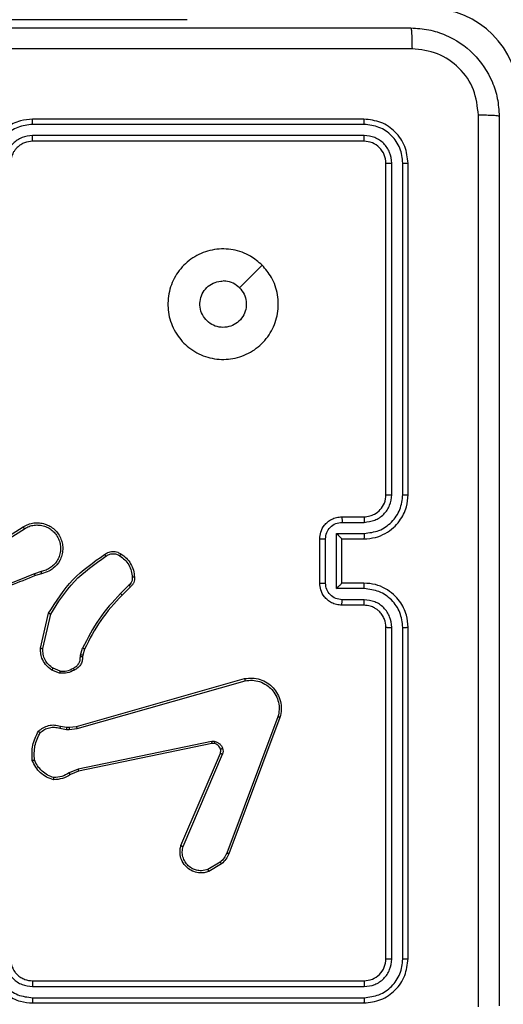
# Model space of a CAD drawing. Units: millimetres. Extents: x 70 to 631, y 275 to 792.
# Drawn here: x 255 to 259, y 455 to 464 of the extents above; entities that cross this region are included whole.
import ezdxf

# ---------------------------------------------------------------- set-up
doc = ezdxf.new("R2010")
doc.units = ezdxf.units.MM
doc.header["$LTSCALE"] = 35

msp = doc.modelspace()

# ---------------------------------------------------------------- linework, layer by layer
at = {"color": 7, "linetype": 'Continuous', "lineweight": 25}
for p, q in [((255.4207, 464.3962), (253.4207, 464.3962)), ((256.4207, 464.3962), (255.4207, 464.3962)), ((256.4207, 464.3962), (256.4207, 464.3962)), ((258.0207, 463.4962), (255.0207, 463.4962)), ((258.023, 463.4488), (255.0211, 463.4488)), ((258.0207, 463.2962), (255.0207, 463.2962)), ((258.023, 463.3487), (255.0211, 463.3487)), ((258.2207, 460.0962), (258.2207, 463.0962)), ((258.2732, 460.0966), (258.2732, 463.0986)), ((258.3732, 460.0966), (258.3733, 463.0986)), ((258.4207, 460.0962), (258.4207, 463.0962)), ((257.8207, 459.8962), (258.0207, 459.8962)), ((254.63, 459.6131), (254.9358, 459.8054)), ((257.8228, 459.8464), (258.023, 459.8464)), ((254.6413, 459.5965), (254.9467, 459.7886)), ((257.7728, 459.7464), (258.023, 459.7464)), ((257.7728, 459.246), (257.7728, 459.7464)), ((257.6207, 459.2962), (257.6207, 459.6962)), ((257.6727, 459.2961), (257.6727, 459.6963)), ((257.8207, 459.6962), (257.8207, 459.6963)), ((257.8207, 459.6962), (258.0207, 459.6962)), ((257.8207, 459.2962), (257.8207, 459.6962)), ((255.0977, 459.4013), (255.0368, 459.3816)), ((255.1009, 459.3816), (255.0453, 459.3638)), ((255.8934, 459.2784), (255.8167, 459.2017)), ((255.9062, 459.2633), (255.8305, 459.1876)), ((258.0207, 459.2962), (257.8207, 459.2962)), ((257.8207, 459.2962), (257.8207, 459.2962)), ((258.023, 459.246), (257.7728, 459.246)), ((258.0207, 459.0962), (257.8207, 459.0962)), ((258.023, 459.146), (257.8228, 459.146)), ((255.0935, 458.7066), (255.1659, 459.0239)), ((255.1135, 458.7048), (255.1842, 459.0154)), ((258.2207, 455.8962), (258.2207, 458.8962)), ((258.2732, 455.8938), (258.2732, 458.8958)), ((258.3733, 455.8938), (258.3732, 458.8958)), ((258.4207, 455.8962), (258.4207, 458.8962)), ((255.4531, 458.6289), (255.4554, 458.6452)), ((255.4554, 458.6452), (255.4733, 458.7075)), ((255.475, 458.6426), (255.4729, 458.6282)), ((255.4913, 458.6995), (255.475, 458.6426)), ((255.2651, 458.4813), (255.1954, 458.5089)), ((255.269, 458.5007), (255.2059, 458.5259)), ((255.4178, 457.9992), (256.9391, 458.4321)), ((255.4235, 457.9796), (256.9445, 458.4123)), ((257.2425, 458.0863), (256.7798, 456.8533)), ((257.2607, 458.0803), (256.7979, 456.8469)), ((255.2671, 457.9829), (255.3278, 457.972)), ((255.273, 458.0023), (255.3284, 457.9923)), ((255.3278, 457.972), (255.3502, 457.971)), ((255.3284, 457.9923), (255.3509, 457.9914)), ((255.3502, 457.971), (255.4235, 457.9796)), ((255.3509, 457.9914), (255.4178, 457.9992)), ((256.6404, 457.864), (255.4335, 457.6131)), ((256.6439, 457.8448), (255.4373, 457.5939)), ((256.3642, 456.9198), (256.7208, 457.7566)), ((256.3835, 456.9122), (256.7398, 457.7483)), ((255.4335, 457.6131), (255.3516, 457.5785)), ((255.4373, 457.5939), (255.3625, 457.5624)), ((256.7201, 456.7712), (256.6086, 456.7044)), ((256.732, 456.7562), (256.6157, 456.6866)), ((255.0207, 455.6962), (258.0207, 455.6962)), ((255.0211, 455.6437), (258.023, 455.6437)), ((255.0211, 455.5436), (258.023, 455.5436)), ((255.0207, 455.4962), (258.0207, 455.4962))]:
    msp.add_line(p, q, dxfattribs=at)
at = {"color": 8, "linetype": 'Continuous', "lineweight": 25}
msp.add_line((255.4207, 464.3962), (255.4207, 464.3962), dxfattribs=at)
at = {"color": 7, "linetype": 'Continuous', "lineweight": 25, "flags": 128}
msp.add_lwpolyline([(257.0991, 462.1746), (256.9966, 462.0721), (256.8942, 461.9697)], dxfattribs=at)
at = {"color": 7, "linetype": 'Continuous', "lineweight": 25}
msp.add_arc((258.6207, 463.6962), 0.8, 360, 90, dxfattribs=at)
for points, knots in [([(250.3957, 464.3212), (251.2896, 464.3212), (253.0778, 464.3212), (255.7635, 464.3212), (257.5517, 464.3212), (258.4457, 464.3212)], [0, 0, 0, 0, 0.333296, 0.666701, 1, 1, 1, 1]), ([(258.4457, 464.3212), (258.447, 464.3184), (258.4497, 464.3128), (258.4532, 464.2701), (258.4557, 464.2082), (258.4562, 464.1584), (258.4564, 464.1335)], [0, 0, 0, 0, 0.250402, 0.500126, 0.750061, 1, 1, 1, 1]), ([(258.4457, 464.3212), (258.5001, 464.318), (258.6077, 464.3116), (258.8079, 464.2467), (259.0256, 464.1013), (259.1711, 463.8836), (259.236, 463.6834), (259.2424, 463.5758), (259.2457, 463.5212)], [0, 0, 0, 0, 0.130357, 0.257319, 0.49999, 0.742411, 0.869443, 1, 1, 1, 1]), ([(258.4564, 464.1335), (257.5599, 464.1335), (255.7671, 464.1334), (253.0743, 464.1334), (251.2814, 464.1335), (250.3849, 464.1335)], [0, 0, 0, 0, 0.333336, 0.666664, 1, 1, 1, 1]), ([(259.058, 463.5319), (259.0488, 463.6107), (259.0303, 463.7681), (258.8918, 463.9674), (258.6926, 464.1063), (258.5351, 464.1245), (258.4564, 464.1335)], [0, 0, 0, 0, 0.25003, 0.499938, 0.75004, 1, 1, 1, 1]), ([(255.0207, 463.4962), (254.9836, 463.4932), (254.8994, 463.4863), (254.7971, 463.434), (254.7192, 463.3639), (254.6669, 463.2901), (254.6285, 463.199), (254.6233, 463.1313), (254.6207, 463.0962)], [0, 0, 0, 0, 0.176951, 0.402125, 0.53339, 0.676799, 0.83234, 1, 1, 1, 1]), ([(255.0211, 463.4488), (255.0211, 463.455), (255.021, 463.4676), (255.0209, 463.4833), (255.0208, 463.494), (255.0207, 463.4955), (255.0207, 463.4962)], [0, 0, 0, 0, 0.2501502, 0.5, 0.7498498, 1, 1, 1, 1]), ([(258.023, 463.4488), (258.023, 463.4558), (258.0229, 463.4699), (258.0222, 463.4854), (258.0215, 463.4945), (258.0209, 463.4956), (258.0207, 463.4962)], [0, 0, 0, 0, 0.279838, 0.559146, 0.779529, 1, 1, 1, 1]), ([(258.4207, 463.0962), (258.4147, 463.1486), (258.4027, 463.2534), (258.3102, 463.3856), (258.1779, 463.4782), (258.0731, 463.4902), (258.0207, 463.4962)], [0, 0, 0, 0, 0.2499577, 0.4998711, 0.7498489, 1, 1, 1, 1]), ([(259.058, 455.4605), (259.058, 456.3569), (259.0579, 458.1498), (259.0579, 460.8426), (259.058, 462.6355), (259.058, 463.5319)], [0, 0, 0, 0, 0.333336, 0.666664, 1, 1, 1, 1]), ([(259.2457, 463.5212), (259.2427, 463.5226), (259.2369, 463.5253), (259.1946, 463.5287), (259.1328, 463.5312), (259.083, 463.5317), (259.058, 463.5319)], [0, 0, 0, 0, 0.249939, 0.499873, 0.749597, 1, 1, 1, 1]), ([(259.2457, 463.5212), (259.2457, 462.6272), (259.2457, 460.839), (259.2457, 458.1534), (259.2457, 456.3652), (259.2457, 455.4712)], [0, 0, 0, 0, 0.333296, 0.666701, 1, 1, 1, 1]), ([(255.0211, 463.4488), (254.9753, 463.4432), (254.8837, 463.432), (254.7676, 463.3519), (254.6868, 463.2361), (254.6762, 463.1444), (254.6708, 463.0985)], [0, 0, 0, 0, 0.249905, 0.499851, 0.749543, 1, 1, 1, 1]), ([(258.3733, 463.0986), (258.3681, 463.1444), (258.3603, 463.2134), (258.3159, 463.2947), (258.2577, 463.365), (258.1601, 463.4322), (258.0687, 463.4433), (258.023, 463.4488)], [0, 0, 0, 0, 0.25015, 0.376167, 0.500772, 0.750378, 1, 1, 1, 1]), ([(255.0211, 463.3487), (254.9884, 463.3447), (254.9229, 463.3367), (254.84, 463.2795), (254.7823, 463.1968), (254.7747, 463.1313), (254.7709, 463.0985)], [0, 0, 0, 0, 0.2499004, 0.4998489, 0.7495459, 1, 1, 1, 1]), ([(255.0207, 463.2962), (254.9961, 463.2937), (254.9582, 463.2897), (254.912, 463.2656), (254.8824, 463.2423), (254.8604, 463.2171), (254.8423, 463.1887), (254.8251, 463.1492), (254.8223, 463.1156), (254.8207, 463.0962)], [0, 0, 0, 0, 0.233626, 0.360019, 0.492477, 0.592731, 0.679024, 0.814849, 1, 1, 1, 1]), ([(255.0207, 463.2962), (255.0207, 463.2964), (255.0207, 463.2968), (255.0208, 463.3), (255.0209, 463.3049), (255.021, 463.3115), (255.021, 463.3196), (255.021, 463.3287), (255.0211, 463.3385), (255.0211, 463.3453), (255.0211, 463.3487)], [0, 0, 0, 0, 0.125044, 0.250195, 0.375257, 0.5, 0.624743, 0.749805, 0.874956, 1, 1, 1, 1]), ([(258.0207, 463.2962), (258.021, 463.2972), (258.0217, 463.2993), (258.0225, 463.3134), (258.023, 463.3308), (258.023, 463.3428), (258.023, 463.3487)], [0, 0, 0, 0, 0.279843, 0.559005, 0.779447, 1, 1, 1, 1]), ([(258.2207, 463.0962), (258.2177, 463.1224), (258.2117, 463.1748), (258.1654, 463.2409), (258.0993, 463.2872), (258.0469, 463.2932), (258.0207, 463.2962)], [0, 0, 0, 0, 0.250014, 0.49987, 0.749792, 1, 1, 1, 1]), ([(258.2732, 463.0986), (258.2695, 463.1313), (258.2639, 463.1806), (258.2322, 463.2386), (258.1906, 463.2889), (258.1209, 463.3369), (258.0557, 463.3448), (258.023, 463.3487)], [0, 0, 0, 0, 0.250153, 0.37617, 0.500781, 0.750383, 1, 1, 1, 1]), ([(258.2207, 463.0962), (258.2217, 463.0966), (258.2238, 463.0973), (258.2379, 463.0981), (258.2553, 463.0985), (258.2672, 463.0986), (258.2732, 463.0986)], [0, 0, 0, 0, 0.279843, 0.559005, 0.779447, 1, 1, 1, 1]), ([(258.3733, 463.0986), (258.3803, 463.0985), (258.3943, 463.0984), (258.4099, 463.0978), (258.419, 463.097), (258.4201, 463.0965), (258.4207, 463.0962)], [0, 0, 0, 0, 0.279838, 0.559146, 0.779529, 1, 1, 1, 1]), ([(257.0991, 462.1746), (257.1292, 462.1389), (257.1955, 462.0605), (257.2475, 461.9066), (257.2478, 461.7362), (257.192, 461.5743), (257.0846, 461.4414), (256.9402, 461.3495), (256.7731, 461.313), (256.6024, 461.3317), (256.4494, 461.4072), (256.3283, 461.5291), (256.2551, 461.6828), (256.2377, 461.8538), (256.2762, 462.0199), (256.3691, 462.1643), (256.5035, 462.2695), (256.6657, 462.3246), (256.8365, 462.3219), (256.9883, 462.2691), (257.0651, 462.2036), (257.0991, 462.1746)], [0, 0, 0, 0, 0.044523, 0.097905, 0.151702, 0.205541, 0.258935, 0.312782, 0.366705, 0.419996, 0.474538, 0.52707, 0.582037, 0.634413, 0.689049, 0.74252, 0.79617, 0.849852, 0.903702, 0.957429, 1, 1, 1, 1]), ([(256.8942, 461.9697), (256.9092, 461.9514), (256.9393, 461.9147), (256.9582, 461.8447), (256.9543, 461.7733), (256.9266, 461.7069), (256.8786, 461.6535), (256.8155, 461.6189), (256.7446, 461.6072), (256.6737, 461.6196), (256.6111, 461.6548), (256.5636, 461.7087), (256.5367, 461.7752), (256.5332, 461.847), (256.5537, 461.9158), (256.5958, 461.9741), (256.6549, 462.0149), (256.7081, 462.03), (256.7386, 462.031), (256.7456, 462.0312)], [0, 0, 0, 0, 0.0612975, 0.1225923, 0.1839021, 0.2452707, 0.3066594, 0.368103, 0.4295159, 0.4909204, 0.5522247, 0.6135332, 0.6747801, 0.7361, 0.7974242, 0.8588397, 0.920276, 0.9817075, 1, 1, 1, 1]), ([(256.8942, 461.9697), (256.8759, 461.9847), (256.8392, 462.0147), (256.7846, 462.0298), (256.7534, 462.0309), (256.7456, 462.0312)], [0, 0, 0, 0, 0.4289138, 0.8578265, 1, 1, 1, 1]), ([(258.0207, 459.6962), (258.0557, 459.6989), (258.1232, 459.704), (258.2142, 459.7422), (258.288, 459.7944), (258.3582, 459.8722), (258.4107, 459.9746), (258.4176, 460.059), (258.4207, 460.0962)], [0, 0, 0, 0, 0.167276, 0.322543, 0.465788, 0.596998, 0.822391, 1, 1, 1, 1]), ([(258.0207, 459.8962), (258.0391, 459.8977), (258.0729, 459.9004), (258.1247, 459.9225), (258.1727, 459.9606), (258.2124, 460.0216), (258.2178, 460.0707), (258.2207, 460.0962)], [0, 0, 0, 0, 0.176048, 0.323731, 0.533031, 0.756671, 1, 1, 1, 1]), ([(258.023, 459.8464), (258.0557, 459.8504), (258.121, 459.8584), (258.2039, 459.9155), (258.2617, 459.9982), (258.2693, 460.0638), (258.2732, 460.0966)], [0, 0, 0, 0, 0.249939, 0.499878, 0.749568, 1, 1, 1, 1]), ([(258.023, 459.7464), (258.0689, 459.7517), (258.1605, 459.7623), (258.2764, 459.8431), (258.3565, 459.9592), (258.3676, 460.0508), (258.3732, 460.0966)], [0, 0, 0, 0, 0.250454, 0.500145, 0.750094, 1, 1, 1, 1]), ([(258.2207, 460.0962), (258.2209, 460.0962), (258.2213, 460.0963), (258.2245, 460.0964), (258.2294, 460.0964), (258.236, 460.0965), (258.244, 460.0965), (258.2532, 460.0966), (258.263, 460.0966), (258.2698, 460.0966), (258.2732, 460.0966)], [0, 0, 0, 0, 0.125044, 0.250192, 0.375253, 0.5, 0.624747, 0.749808, 0.874956, 1, 1, 1, 1]), ([(258.3732, 460.0966), (258.3795, 460.0966), (258.3921, 460.0966), (258.4077, 460.0965), (258.4185, 460.0964), (258.4199, 460.0963), (258.4207, 460.0962)], [0, 0, 0, 0, 0.250147, 0.5, 0.749853, 1, 1, 1, 1]), ([(257.6207, 459.6962), (257.6225, 459.7164), (257.6264, 459.7608), (257.6552, 459.8132), (257.6915, 459.8509), (257.7281, 459.8753), (257.772, 459.8927), (257.8041, 459.895), (257.8207, 459.8962)], [0, 0, 0, 0, 0.193155, 0.423718, 0.553641, 0.693, 0.841789, 1, 1, 1, 1]), ([(257.8207, 459.8962), (257.821, 459.8952), (257.8216, 459.8933), (257.8223, 459.8801), (257.8228, 459.8636), (257.8228, 459.8522), (257.8228, 459.8464)], [0, 0, 0, 0, 0.279845, 0.559079, 0.779488, 1, 1, 1, 1]), ([(258.0207, 459.8962), (258.021, 459.8954), (258.0216, 459.8939), (258.0223, 459.8825), (258.0229, 459.866), (258.0229, 459.8529), (258.023, 459.8464)], [0, 0, 0, 0, 0.250169, 0.5, 0.749831, 1, 1, 1, 1]), ([(254.9358, 459.8054), (254.9508, 459.8137), (254.9808, 459.8304), (255.0314, 459.8422), (255.083, 459.8433), (255.133, 459.833), (255.1793, 459.8123), (255.2204, 459.782), (255.2547, 459.7424), (255.2786, 459.6972), (255.292, 459.6489), (255.2951, 459.5997), (255.2873, 459.5489), (255.2633, 459.4879), (255.2214, 459.4375), (255.1627, 459.398), (255.1242, 459.3878), (255.1009, 459.3816)], [0, 0, 0, 0, 0.062543, 0.125087, 0.187631, 0.250174, 0.310208, 0.371909, 0.435277, 0.50031, 0.557569, 0.617265, 0.679398, 0.743967, 0.855301, 0.91292, 1, 1, 1, 1]), ([(254.9358, 459.8054), (254.936, 459.8051), (254.9364, 459.8046), (254.9388, 459.8008), (254.9424, 459.7952), (254.9453, 459.7908), (254.9467, 459.7886)], [0, 0, 0, 0, 0.250172, 0.5, 0.749828, 1, 1, 1, 1]), ([(254.9467, 459.7886), (254.9604, 459.7962), (254.9878, 459.8114), (255.034, 459.8223), (255.0812, 459.8233), (255.1275, 459.8138), (255.1706, 459.7943), (255.2083, 459.7659), (255.239, 459.7299), (255.2608, 459.688), (255.2731, 459.6424), (255.2749, 459.5951), (255.2664, 459.5486), (255.2478, 459.5052), (255.2201, 459.4668), (255.1848, 459.4356), (255.1434, 459.4123), (255.1129, 459.405), (255.0977, 459.4013)], [0, 0, 0, 0, 0.062507, 0.125015, 0.187505, 0.250018, 0.312499, 0.375011, 0.437507, 0.500008, 0.562505, 0.624999, 0.687513, 0.74999, 0.812496, 0.874997, 0.937504, 1, 1, 1, 1]), ([(257.6727, 459.6963), (257.6751, 459.7159), (257.6799, 459.7552), (257.7142, 459.8049), (257.7639, 459.8396), (257.8032, 459.8441), (257.8228, 459.8464)], [0, 0, 0, 0, 0.249903, 0.499849, 0.749544, 1, 1, 1, 1]), ([(257.7728, 459.7464), (257.7783, 459.7408), (257.7893, 459.7298), (257.8024, 459.7163), (257.8114, 459.7069), (257.8167, 459.7012), (257.82, 459.6974), (257.8205, 459.6966), (257.8207, 459.6963)], [0, 0, 0, 0, 0.251476, 0.502491, 0.646472, 0.775671, 0.892482, 1, 1, 1, 1]), ([(258.023, 459.7464), (258.0229, 459.7398), (258.0229, 459.7267), (258.0223, 459.7101), (258.0216, 459.6986), (258.021, 459.697), (258.0207, 459.6962)], [0, 0, 0, 0, 0.250171, 0.5, 0.749829, 1, 1, 1, 1]), ([(257.6207, 459.6962), (257.6209, 459.6962), (257.6213, 459.6962), (257.6245, 459.6963), (257.6293, 459.6963), (257.6358, 459.6963), (257.6438, 459.6963), (257.6529, 459.6963), (257.6626, 459.6963), (257.6694, 459.6963), (257.6727, 459.6963)], [0, 0, 0, 0, 0.125043, 0.250192, 0.375253, 0.5, 0.624747, 0.749808, 0.874957, 1, 1, 1, 1]), ([(255.1659, 459.0239), (255.2333, 459.1304), (255.3668, 459.3415), (255.5712, 459.485), (255.6724, 459.5561)], [0, 0, 0, 0, 0.504655, 1, 1, 1, 1]), ([(255.1842, 459.0154), (255.2502, 459.1193), (255.3821, 459.3272), (255.5835, 459.4689), (255.6842, 459.5397)], [0, 0, 0, 0, 0.499993, 1, 1, 1, 1]), ([(255.6724, 459.5561), (255.6821, 459.5625), (255.7041, 459.5771), (255.7466, 459.5853), (255.7884, 459.5792), (255.8111, 459.5659), (255.82, 459.5607)], [0, 0, 0, 0, 0.218519, 0.500094, 0.804, 1, 1, 1, 1]), ([(255.6724, 459.5561), (255.6726, 459.5559), (255.673, 459.5555), (255.675, 459.5527), (255.6773, 459.5495), (255.6794, 459.5465), (255.6817, 459.5432), (255.6833, 459.5409), (255.6842, 459.5397)], [0, 0, 0, 0, 0.228635, 0.470906, 0.597628, 0.728166, 0.862372, 1, 1, 1, 1]), ([(255.6842, 459.5397), (255.6936, 459.5459), (255.7124, 459.5582), (255.7461, 459.5643), (255.7801, 459.5605), (255.7997, 459.5494), (255.8095, 459.5439)], [0, 0, 0, 0, 0.250071, 0.499998, 0.749922, 1, 1, 1, 1]), ([(255.82, 459.5607), (255.8199, 459.5605), (255.8197, 459.56), (255.818, 459.5572), (255.8159, 459.5539), (255.814, 459.5509), (255.8119, 459.5475), (255.8103, 459.5451), (255.8095, 459.5439)], [0, 0, 0, 0, 0.222694, 0.463051, 0.590264, 0.722261, 0.858925, 1, 1, 1, 1]), ([(255.8095, 459.5439), (255.8256, 459.5325), (255.8578, 459.5097), (255.8928, 459.4614), (255.9171, 459.407), (255.9209, 459.3678), (255.9227, 459.3481)], [0, 0, 0, 0, 0.249874, 0.500009, 0.75014, 1, 1, 1, 1]), ([(255.0453, 459.3638), (254.8927, 459.3019), (254.5874, 459.178), (254.2581, 459.1739), (254.0934, 459.1719)], [0, 0, 0, 0, 0.5, 1, 1, 1, 1]), ([(255.0368, 459.3816), (254.9378, 459.339), (254.7399, 459.2538), (254.5271, 459.2196), (254.4207, 459.2026)], [0, 0, 0, 0, 0.499992, 1, 1, 1, 1]), ([(255.0453, 459.3638), (255.0451, 459.3641), (255.0448, 459.3648), (255.0426, 459.3695), (255.0398, 459.3754), (255.0378, 459.3795), (255.0368, 459.3816)], [0, 0, 0, 0, 0.279854, 0.559096, 0.77948, 1, 1, 1, 1]), ([(255.0977, 459.4013), (255.0981, 459.3987), (255.099, 459.3936), (255.1001, 459.3871), (255.1008, 459.3825), (255.1009, 459.3819), (255.1009, 459.3816)], [0, 0, 0, 0, 0.250171, 0.5, 0.749829, 1, 1, 1, 1]), ([(255.9227, 459.3481), (255.9231, 459.3415), (255.9239, 459.3283), (255.9183, 459.309), (255.9084, 459.2915), (255.8984, 459.2828), (255.8934, 459.2784)], [0, 0, 0, 0, 0.250039, 0.500007, 0.74997, 1, 1, 1, 1]), ([(255.9062, 459.2633), (255.9061, 459.2635), (255.9058, 459.2639), (255.9038, 459.2664), (255.9014, 459.2692), (255.899, 459.2719), (255.8963, 459.275), (255.8944, 459.2773), (255.8934, 459.2784)], [0, 0, 0, 0, 0.212683, 0.449796, 0.577773, 0.712113, 0.852997, 1, 1, 1, 1]), ([(255.9423, 459.3496), (255.9427, 459.3418), (255.9435, 459.3259), (255.937, 459.3023), (255.925, 459.2803), (255.9125, 459.269), (255.9062, 459.2633)], [0, 0, 0, 0, 0.240083, 0.486778, 0.740084, 1, 1, 1, 1]), ([(255.9423, 459.3496), (255.942, 459.3496), (255.9415, 459.3496), (255.9371, 459.3492), (255.9306, 459.3487), (255.9254, 459.3483), (255.9227, 459.3481)], [0, 0, 0, 0, 0.242303, 0.489698, 0.741881, 1, 1, 1, 1]), ([(257.6207, 459.2962), (257.6209, 459.2962), (257.6213, 459.2962), (257.6245, 459.2962), (257.6293, 459.2961), (257.6358, 459.2961), (257.6438, 459.2961), (257.6529, 459.2961), (257.6626, 459.2961), (257.6694, 459.2961), (257.6727, 459.2961)], [0, 0, 0, 0, 0.1250433, 0.2501931, 0.3752537, 0.5, 0.6247463, 0.7498069, 0.8749567, 1, 1, 1, 1]), ([(257.8207, 459.0962), (257.8041, 459.0974), (257.7718, 459.0997), (257.7279, 459.1172), (257.6913, 459.1417), (257.655, 459.1795), (257.6264, 459.2318), (257.6224, 459.2761), (257.6207, 459.2962)], [0, 0, 0, 0, 0.1587405, 0.3079075, 0.4474933, 0.5774912, 0.8077524, 1, 1, 1, 1]), ([(257.8228, 459.146), (257.8032, 459.1483), (257.7639, 459.1528), (257.7142, 459.1875), (257.6799, 459.2372), (257.6751, 459.2765), (257.6727, 459.2961)], [0, 0, 0, 0, 0.250459, 0.500155, 0.750098, 1, 1, 1, 1]), ([(257.7728, 459.246), (257.7783, 459.2516), (257.7893, 459.2626), (257.8024, 459.2761), (257.8114, 459.2855), (257.8167, 459.2912), (257.82, 459.295), (257.8205, 459.2958), (257.8207, 459.2962)], [0, 0, 0, 0, 0.25147, 0.502487, 0.646497, 0.775724, 0.892512, 1, 1, 1, 1]), ([(258.023, 459.246), (258.0229, 459.2526), (258.0229, 459.2657), (258.0223, 459.2824), (258.0216, 459.2939), (258.021, 459.2954), (258.0207, 459.2962)], [0, 0, 0, 0, 0.2501729, 0.5, 0.7498271, 1, 1, 1, 1]), ([(258.4207, 458.8962), (258.4177, 458.9332), (258.4108, 459.0173), (258.3587, 459.1195), (258.2886, 459.1975), (258.2148, 459.2499), (258.1236, 459.2884), (258.0558, 459.2935), (258.0207, 459.2962)], [0, 0, 0, 0, 0.17649, 0.401511, 0.532815, 0.676339, 0.832072, 1, 1, 1, 1]), ([(255.8167, 459.2017), (255.748, 459.1273), (255.6106, 458.9785), (255.5191, 458.7978), (255.4733, 458.7075)], [0, 0, 0, 0, 0.500003, 1, 1, 1, 1]), ([(255.8305, 459.1876), (255.7626, 459.1142), (255.6268, 458.9672), (255.5365, 458.7887), (255.4913, 458.6995)], [0, 0, 0, 0, 0.500001, 1, 1, 1, 1]), ([(255.8305, 459.1876), (255.8303, 459.1878), (255.8299, 459.1883), (255.8267, 459.1915), (255.8222, 459.1962), (255.8185, 459.1999), (255.8167, 459.2017)], [0, 0, 0, 0, 0.24994, 0.499877, 0.749556, 1, 1, 1, 1]), ([(258.3732, 458.8958), (258.3676, 458.9416), (258.3565, 459.0332), (258.2764, 459.1493), (258.1605, 459.2301), (258.0689, 459.2407), (258.023, 459.246)], [0, 0, 0, 0, 0.249905, 0.499852, 0.749544, 1, 1, 1, 1]), ([(257.8207, 459.0962), (257.821, 459.0972), (257.8216, 459.0991), (257.8223, 459.1123), (257.8228, 459.1288), (257.8228, 459.1402), (257.8228, 459.146)], [0, 0, 0, 0, 0.2798456, 0.5590796, 0.7794881, 1, 1, 1, 1]), ([(258.0207, 459.0962), (258.021, 459.097), (258.0216, 459.0985), (258.0223, 459.1099), (258.0229, 459.1264), (258.0229, 459.1395), (258.023, 459.146)], [0, 0, 0, 0, 0.250169, 0.5, 0.749831, 1, 1, 1, 1]), ([(258.2207, 458.8962), (258.2181, 458.9208), (258.2142, 458.9587), (258.1901, 459.0048), (258.1668, 459.0344), (258.1417, 459.0563), (258.1135, 459.0745), (258.0739, 459.0918), (258.0402, 459.0946), (258.0207, 459.0962)], [0, 0, 0, 0, 0.233531, 0.359934, 0.492439, 0.592148, 0.677723, 0.813744, 1, 1, 1, 1]), ([(258.2732, 458.8958), (258.2692, 458.9285), (258.2612, 458.9939), (258.204, 459.0768), (258.1212, 459.1346), (258.0558, 459.1422), (258.023, 459.146)], [0, 0, 0, 0, 0.2499004, 0.4998489, 0.7495459, 1, 1, 1, 1]), ([(255.1659, 459.0239), (255.1661, 459.0238), (255.1665, 459.0236), (255.1693, 459.0223), (255.1727, 459.0207), (255.176, 459.0192), (255.1799, 459.0174), (255.1828, 459.016), (255.1842, 459.0154)], [0, 0, 0, 0, 0.202234, 0.435811, 0.564669, 0.701716, 0.84694, 1, 1, 1, 1]), ([(258.2207, 458.8962), (258.2209, 458.8962), (258.2213, 458.8961), (258.2245, 458.8961), (258.2294, 458.896), (258.236, 458.8959), (258.244, 458.8959), (258.2532, 458.8958), (258.263, 458.8958), (258.2698, 458.8958), (258.2732, 458.8958)], [0, 0, 0, 0, 0.1250439, 0.250195, 0.3752568, 0.5, 0.6247432, 0.749805, 0.8749561, 1, 1, 1, 1]), ([(258.3732, 458.8958), (258.3795, 458.8958), (258.3921, 458.8958), (258.4077, 458.8959), (258.4185, 458.8961), (258.4199, 458.8962), (258.4207, 458.8962)], [0, 0, 0, 0, 0.25015, 0.5, 0.74985, 1, 1, 1, 1]), ([(255.1954, 458.5089), (255.1744, 458.5248), (255.1358, 458.5538), (255.1048, 458.6127), (255.0923, 458.6635), (255.0931, 458.6937), (255.0935, 458.7066)], [0, 0, 0, 0, 0.3346, 0.612976, 0.83485, 1, 1, 1, 1]), ([(255.0935, 458.7066), (255.0938, 458.7065), (255.0944, 458.7064), (255.099, 458.706), (255.1057, 458.7054), (255.1109, 458.705), (255.1135, 458.7048)], [0, 0, 0, 0, 0.250172, 0.5, 0.749828, 1, 1, 1, 1]), ([(255.2059, 458.5259), (255.1914, 458.5362), (255.1626, 458.5568), (255.1322, 458.6012), (255.1137, 458.6516), (255.1136, 458.687), (255.1135, 458.7048)], [0, 0, 0, 0, 0.250042, 0.5, 0.74996, 1, 1, 1, 1]), ([(255.475, 458.6426), (255.4746, 458.6426), (255.4738, 458.6427), (255.4686, 458.6434), (255.4622, 458.6442), (255.4576, 458.6449), (255.4554, 458.6452)], [0, 0, 0, 0, 0.279585, 0.558951, 0.779253, 1, 1, 1, 1]), ([(255.4913, 458.6995), (255.491, 458.6996), (255.4903, 458.6999), (255.4855, 458.702), (255.4796, 458.7047), (255.4754, 458.7066), (255.4733, 458.7075)], [0, 0, 0, 0, 0.279586, 0.558954, 0.779255, 1, 1, 1, 1]), ([(255.3896, 458.5263), (255.3991, 458.5314), (255.418, 458.5416), (255.4388, 458.5667), (255.4521, 458.5966), (255.4527, 458.6181), (255.4531, 458.6289)], [0, 0, 0, 0, 0.250061, 0.499989, 0.749927, 1, 1, 1, 1]), ([(255.4729, 458.6282), (255.4723, 458.6153), (255.4711, 458.5898), (255.4549, 458.555), (255.4309, 458.5263), (255.4094, 458.5146), (255.3988, 458.5088)], [0, 0, 0, 0, 0.258017, 0.510689, 0.758017, 1, 1, 1, 1]), ([(255.4729, 458.6282), (255.4727, 458.6282), (255.4721, 458.6281), (255.4687, 458.6283), (255.4649, 458.6284), (255.4613, 458.6285), (255.4574, 458.6287), (255.4545, 458.6288), (255.4531, 458.6289)], [0, 0, 0, 0, 0.227566, 0.469582, 0.596327, 0.727018, 0.861709, 1, 1, 1, 1]), ([(255.1954, 458.5089), (255.1957, 458.5092), (255.1961, 458.5099), (255.1989, 458.5144), (255.2023, 458.52), (255.2047, 458.5239), (255.2059, 458.5259)], [0, 0, 0, 0, 0.279839, 0.559083, 0.779493, 1, 1, 1, 1]), ([(255.3988, 458.5088), (255.3778, 458.4981), (255.3357, 458.4767), (255.2886, 458.4798), (255.2651, 458.4813)], [0, 0, 0, 0, 0.5, 1, 1, 1, 1]), ([(255.269, 458.5007), (255.2687, 458.4993), (255.2682, 458.4965), (255.2674, 458.4925), (255.2667, 458.489), (255.266, 458.4853), (255.2653, 458.482), (255.2652, 458.4815), (255.2651, 458.4813)], [0, 0, 0, 0, 0.141403, 0.278301, 0.41044, 0.537704, 0.77788, 1, 1, 1, 1]), ([(255.269, 458.5007), (255.2903, 458.4995), (255.3328, 458.497), (255.3707, 458.5165), (255.3896, 458.5263)], [0, 0, 0, 0, 0.500009, 1, 1, 1, 1]), ([(255.3988, 458.5088), (255.3987, 458.509), (255.3985, 458.5095), (255.3969, 458.5125), (255.3951, 458.5159), (255.3935, 458.519), (255.3916, 458.5225), (255.3903, 458.525), (255.3896, 458.5263)], [0, 0, 0, 0, 0.2264, 0.467935, 0.594843, 0.725925, 0.861055, 1, 1, 1, 1]), ([(256.9391, 458.4321), (256.9629, 458.4351), (257.0103, 458.4412), (257.0815, 458.4269), (257.1467, 458.3962), (257.2011, 458.3502), (257.2421, 458.2926), (257.2674, 458.2262), (257.2765, 458.153), (257.266, 458.1048), (257.2607, 458.0803)], [0, 0, 0, 0, 0.124966, 0.249942, 0.37493, 0.499931, 0.619428, 0.742601, 0.869457, 1, 1, 1, 1]), ([(256.9391, 458.4321), (256.9392, 458.4318), (256.9395, 458.4314), (256.9404, 458.4283), (256.9414, 458.4245), (256.9423, 458.421), (256.9434, 458.4168), (256.9441, 458.4139), (256.9445, 458.4123)], [0, 0, 0, 0, 0.211842, 0.448614, 0.576707, 0.711391, 0.852587, 1, 1, 1, 1]), ([(256.9445, 458.4123), (256.9665, 458.4151), (257.0105, 458.4205), (257.0784, 458.4068), (257.1385, 458.3775), (257.1889, 458.3338), (257.2262, 458.2808), (257.2492, 458.2182), (257.2566, 458.1513), (257.2472, 458.108), (257.2425, 458.0863)], [0, 0, 0, 0, 0.125037, 0.249983, 0.386888, 0.499975, 0.62498, 0.749992, 0.874993, 1, 1, 1, 1]), ([(257.2607, 458.0803), (257.2605, 458.0804), (257.2601, 458.0805), (257.2574, 458.0814), (257.2541, 458.0825), (257.2507, 458.0836), (257.2468, 458.0849), (257.244, 458.0858), (257.2425, 458.0863)], [0, 0, 0, 0, 0.202403, 0.436159, 0.565031, 0.70191, 0.847037, 1, 1, 1, 1]), ([(255.0177, 457.6909), (255.0154, 457.7375), (255.0106, 457.8308), (255.0527, 457.9141), (255.0738, 457.9558)], [0, 0, 0, 0, 0.499999, 1, 1, 1, 1]), ([(255.0374, 457.6954), (255.0355, 457.7389), (255.0316, 457.8258), (255.0703, 457.9037), (255.0896, 457.9427)], [0, 0, 0, 0, 0.500004, 1, 1, 1, 1]), ([(255.0738, 457.9558), (255.0872, 457.9669), (255.1143, 457.9895), (255.1648, 458.0084), (255.2194, 458.015), (255.255, 458.0065), (255.273, 458.0023)], [0, 0, 0, 0, 0.243049, 0.490729, 0.743044, 1, 1, 1, 1]), ([(255.0738, 457.9558), (255.074, 457.9556), (255.0744, 457.9552), (255.077, 457.9531), (255.0801, 457.9506), (255.0829, 457.9482), (255.0861, 457.9455), (255.0884, 457.9437), (255.0896, 457.9427)], [0, 0, 0, 0, 0.219179, 0.458201, 0.585652, 0.718534, 0.85674, 1, 1, 1, 1]), ([(255.0896, 457.9427), (255.102, 457.9527), (255.1269, 457.9728), (255.1724, 457.989), (255.2205, 457.994), (255.2516, 457.9866), (255.2671, 457.9829)], [0, 0, 0, 0, 0.25004, 0.499997, 0.749964, 1, 1, 1, 1]), ([(255.273, 458.0023), (255.2729, 458.0019), (255.2728, 458.0011), (255.2712, 457.996), (255.2692, 457.9896), (255.2678, 457.9851), (255.2671, 457.9829)], [0, 0, 0, 0, 0.279835, 0.55906, 0.779481, 1, 1, 1, 1]), ([(255.3284, 457.9923), (255.3284, 457.9919), (255.3285, 457.9911), (255.3283, 457.9857), (255.3281, 457.979), (255.3279, 457.9743), (255.3278, 457.972)], [0, 0, 0, 0, 0.279835, 0.559054, 0.779478, 1, 1, 1, 1]), ([(255.3509, 457.9914), (255.3509, 457.991), (255.3509, 457.9902), (255.3508, 457.9847), (255.3505, 457.978), (255.3503, 457.9733), (255.3502, 457.971)], [0, 0, 0, 0, 0.279835, 0.559055, 0.779478, 1, 1, 1, 1]), ([(255.4178, 457.9992), (255.4179, 457.9989), (255.4181, 457.9983), (255.4194, 457.9938), (255.4213, 457.9873), (255.4227, 457.9822), (255.4235, 457.9796)], [0, 0, 0, 0, 0.250165, 0.5, 0.749835, 1, 1, 1, 1]), ([(256.6404, 457.864), (256.6457, 457.8648), (256.6564, 457.8665), (256.667, 457.8645), (256.6723, 457.8635)], [0, 0, 0, 0, 0.499164, 1, 1, 1, 1]), ([(256.6404, 457.864), (256.641, 457.8612), (256.6421, 457.8556), (256.6433, 457.8493), (256.6439, 457.8456), (256.6439, 457.8451), (256.6439, 457.8448)], [0, 0, 0, 0, 0.280123, 0.559274, 0.779702, 1, 1, 1, 1]), ([(256.667, 457.8445), (256.6632, 457.8452), (256.6555, 457.8466), (256.6478, 457.8454), (256.6439, 457.8448)], [0, 0, 0, 0, 0.500031, 1, 1, 1, 1]), ([(256.667, 457.8445), (256.6672, 457.8448), (256.6675, 457.8453), (256.6688, 457.8496), (256.6704, 457.8559), (256.6717, 457.861), (256.6723, 457.8635)], [0, 0, 0, 0, 0.249934, 0.499873, 0.74956, 1, 1, 1, 1]), ([(256.6723, 457.8635), (256.68, 457.8611), (256.6955, 457.8561), (256.7152, 457.8414), (256.7319, 457.8231), (256.7383, 457.8082), (256.7416, 457.8008)], [0, 0, 0, 0, 0.2463824, 0.4999981, 0.7517061, 1, 1, 1, 1]), ([(256.7208, 457.7566), (256.7227, 457.7625), (256.7268, 457.7751), (256.7237, 457.7879), (256.7221, 457.7946)], [0, 0, 0, 0, 0.477886, 1, 1, 1, 1]), ([(256.7208, 457.7566), (256.7212, 457.7564), (256.7219, 457.756), (256.727, 457.7538), (256.7333, 457.7511), (256.7376, 457.7492), (256.7398, 457.7483)], [0, 0, 0, 0, 0.279828, 0.559033, 0.779469, 1, 1, 1, 1]), ([(256.7221, 457.7946), (256.7225, 457.7947), (256.7233, 457.7947), (256.7285, 457.7964), (256.7349, 457.7985), (256.7393, 457.8), (256.7416, 457.8008)], [0, 0, 0, 0, 0.279828, 0.559054, 0.779481, 1, 1, 1, 1]), ([(256.7416, 457.8008), (256.7437, 457.7919), (256.748, 457.7743), (256.7425, 457.7569), (256.7398, 457.7483)], [0, 0, 0, 0, 0.500009, 1, 1, 1, 1]), ([(255.0177, 457.6909), (255.018, 457.6909), (255.0185, 457.691), (255.0216, 457.6916), (255.0253, 457.6925), (255.0289, 457.6933), (255.033, 457.6943), (255.0359, 457.695), (255.0374, 457.6954)], [0, 0, 0, 0, 0.211493, 0.448032, 0.576118, 0.710887, 0.852275, 1, 1, 1, 1]), ([(255.2132, 457.5359), (255.1938, 457.5427), (255.1549, 457.5562), (255.1051, 457.5933), (255.0633, 457.6393), (255.046, 457.6767), (255.0374, 457.6954)], [0, 0, 0, 0, 0.249886, 0.500001, 0.750114, 1, 1, 1, 1]), ([(255.3516, 457.5785), (255.3301, 457.5664), (255.2871, 457.542), (255.2379, 457.538), (255.2132, 457.5359)], [0, 0, 0, 0, 0.499986, 1, 1, 1, 1]), ([(255.3625, 457.5624), (255.3623, 457.5627), (255.3618, 457.5634), (255.359, 457.5676), (255.3554, 457.5729), (255.3528, 457.5767), (255.3516, 457.5785)], [0, 0, 0, 0, 0.279589, 0.558973, 0.779273, 1, 1, 1, 1]), ([(255.4373, 457.5939), (255.4372, 457.5942), (255.4371, 457.5949), (255.4363, 457.5992), (255.435, 457.6055), (255.434, 457.6105), (255.4335, 457.6131)], [0, 0, 0, 0, 0.249938, 0.499878, 0.749571, 1, 1, 1, 1]), ([(255.3625, 457.5624), (255.3389, 457.549), (255.2917, 457.5223), (255.2375, 457.5184), (255.2105, 457.5164)], [0, 0, 0, 0, 0.499989, 1, 1, 1, 1]), ([(255.2105, 457.5164), (255.2105, 457.5167), (255.2106, 457.5171), (255.2111, 457.5203), (255.2116, 457.524), (255.2121, 457.5275), (255.2127, 457.5315), (255.2131, 457.5345), (255.2132, 457.5359)], [0, 0, 0, 0, 0.215005, 0.452677, 0.58048, 0.71438, 0.854303, 1, 1, 1, 1]), ([(256.6157, 456.6866), (256.6016, 456.6821), (256.5715, 456.6725), (256.5203, 456.6725), (256.4653, 456.6875), (256.4118, 456.7228), (256.3729, 456.7754), (256.3557, 456.8326), (256.3544, 456.8808), (256.3613, 456.908), (256.3642, 456.9198)], [0, 0, 0, 0, 0.103761, 0.221727, 0.353875, 0.500176, 0.664938, 0.803242, 0.914962, 1, 1, 1, 1]), ([(256.3642, 456.9198), (256.3644, 456.9197), (256.3648, 456.9194), (256.3678, 456.9182), (256.3714, 456.9168), (256.3749, 456.9154), (256.379, 456.9139), (256.382, 456.9128), (256.3835, 456.9122)], [0, 0, 0, 0, 0.205651, 0.440353, 0.568937, 0.705149, 0.848945, 1, 1, 1, 1]), ([(256.6086, 456.7044), (256.5891, 456.699), (256.5549, 456.6894), (256.5068, 456.6955), (256.466, 456.7105), (256.4292, 456.736), (256.3987, 456.7732), (256.3801, 456.8175), (256.3734, 456.8655), (256.3802, 456.8967), (256.3835, 456.9122)], [0, 0, 0, 0, 0.158649, 0.276907, 0.374887, 0.500004, 0.624987, 0.750024, 0.874994, 1, 1, 1, 1]), ([(256.7798, 456.8533), (256.7726, 456.8376), (256.7582, 456.8062), (256.7328, 456.7828), (256.7201, 456.7712)], [0, 0, 0, 0, 0.500003, 1, 1, 1, 1]), ([(256.732, 456.7562), (256.7317, 456.7565), (256.7313, 456.7571), (256.7282, 456.761), (256.7243, 456.7659), (256.7215, 456.7694), (256.7201, 456.7712)], [0, 0, 0, 0, 0.2795963, 0.5590059, 0.7793021, 1, 1, 1, 1]), ([(256.7979, 456.8469), (256.7899, 456.8294), (256.774, 456.7947), (256.7459, 456.7689), (256.732, 456.7562)], [0, 0, 0, 0, 0.505569, 1, 1, 1, 1]), ([(256.7979, 456.8469), (256.7975, 456.847), (256.7968, 456.8471), (256.792, 456.8488), (256.7861, 456.8509), (256.7819, 456.8525), (256.7798, 456.8533)], [0, 0, 0, 0, 0.279593, 0.558997, 0.779295, 1, 1, 1, 1]), ([(256.6157, 456.6866), (256.6156, 456.6869), (256.6154, 456.6875), (256.6138, 456.6915), (256.6115, 456.6974), (256.6096, 456.7021), (256.6086, 456.7044)], [0, 0, 0, 0, 0.250136, 0.499998, 0.749861, 1, 1, 1, 1]), ([(254.6207, 455.8962), (254.6233, 455.8611), (254.6285, 455.7935), (254.6668, 455.7024), (254.7191, 455.6286), (254.7969, 455.5585), (254.8993, 455.5061), (254.9836, 455.4992), (255.0207, 455.4962)], [0, 0, 0, 0, 0.167542, 0.322999, 0.466358, 0.597607, 0.822847, 1, 1, 1, 1]), ([(254.6708, 455.8939), (254.6764, 455.8482), (254.6874, 455.7568), (254.7545, 455.6593), (254.8248, 455.6011), (254.906, 455.5567), (254.9751, 455.5488), (255.0211, 455.5436)], [0, 0, 0, 0, 0.24962, 0.499238, 0.623577, 0.749883, 1, 1, 1, 1]), ([(254.7709, 455.8939), (254.7747, 455.8611), (254.7823, 455.7956), (254.84, 455.7129), (254.9229, 455.6557), (254.9884, 455.6477), (255.0211, 455.6437)], [0, 0, 0, 0, 0.250454, 0.50015, 0.750098, 1, 1, 1, 1]), ([(254.8207, 455.8962), (254.8223, 455.8766), (254.8251, 455.8432), (254.8416, 455.8052), (254.8532, 455.7865), (254.8582, 455.7796), (254.8587, 455.7789), (254.8588, 455.7787), (254.8589, 455.7787), (254.8589, 455.7786), (254.8589, 455.7786), (254.8656, 455.7693), (254.8823, 455.7501), (254.9127, 455.7264), (254.9587, 455.7026), (254.9963, 455.6987), (255.0207, 455.6962)], [0, 0, 0, 0, 0.1873, 0.318206, 0.392459, 0.39775, 0.400062, 0.400335, 0.400471, 0.400488, 0.400496, 0.400499, 0.510613, 0.642546, 0.768246, 1, 1, 1, 1]), ([(258.0207, 455.6962), (258.0469, 455.6992), (258.0992, 455.7052), (258.1654, 455.7514), (258.2117, 455.8176), (258.2177, 455.87), (258.2207, 455.8962)], [0, 0, 0, 0, 0.250015, 0.499871, 0.749791, 1, 1, 1, 1]), ([(258.0207, 455.4962), (258.0731, 455.5022), (258.1778, 455.5142), (258.3101, 455.6067), (258.4026, 455.739), (258.4147, 455.8438), (258.4207, 455.8962)], [0, 0, 0, 0, 0.249959, 0.499872, 0.749849, 1, 1, 1, 1]), ([(258.023, 455.5436), (258.0687, 455.5491), (258.1601, 455.5602), (258.2577, 455.6274), (258.3159, 455.6977), (258.3603, 455.779), (258.3681, 455.848), (258.3733, 455.8938)], [0, 0, 0, 0, 0.249619, 0.49922, 0.623817, 0.749845, 1, 1, 1, 1]), ([(258.023, 455.6437), (258.0558, 455.6474), (258.1051, 455.6529), (258.1631, 455.6846), (258.2133, 455.7262), (258.2613, 455.796), (258.2692, 455.8612), (258.2732, 455.8938)], [0, 0, 0, 0, 0.250153, 0.37617, 0.500781, 0.750382, 1, 1, 1, 1]), ([(258.2207, 455.8962), (258.2217, 455.8959), (258.2238, 455.8951), (258.2379, 455.8943), (258.2553, 455.8939), (258.2672, 455.8939), (258.2732, 455.8938)], [0, 0, 0, 0, 0.279843, 0.559005, 0.779447, 1, 1, 1, 1]), ([(258.3733, 455.8938), (258.3803, 455.8939), (258.3943, 455.894), (258.4099, 455.8946), (258.419, 455.8954), (258.4201, 455.8959), (258.4207, 455.8962)], [0, 0, 0, 0, 0.279838, 0.559146, 0.779529, 1, 1, 1, 1]), ([(255.0207, 455.6962), (255.0207, 455.696), (255.0207, 455.6956), (255.0208, 455.6924), (255.0209, 455.6875), (255.021, 455.6809), (255.021, 455.6728), (255.021, 455.6637), (255.0211, 455.6539), (255.0211, 455.6471), (255.0211, 455.6437)], [0, 0, 0, 0, 0.125044, 0.250192, 0.375253, 0.5, 0.624747, 0.749808, 0.874956, 1, 1, 1, 1]), ([(258.0207, 455.6962), (258.021, 455.6952), (258.0217, 455.6931), (258.0225, 455.679), (258.023, 455.6616), (258.023, 455.6496), (258.023, 455.6437)], [0, 0, 0, 0, 0.279843, 0.559004, 0.779447, 1, 1, 1, 1]), ([(255.0211, 455.5436), (255.0211, 455.5374), (255.021, 455.5248), (255.0209, 455.5091), (255.0208, 455.4984), (255.0207, 455.4969), (255.0207, 455.4962)], [0, 0, 0, 0, 0.250147, 0.5, 0.749853, 1, 1, 1, 1]), ([(258.023, 455.5436), (258.023, 455.5366), (258.0229, 455.5225), (258.0222, 455.507), (258.0215, 455.4979), (258.0209, 455.4968), (258.0207, 455.4962)], [0, 0, 0, 0, 0.2798378, 0.5591463, 0.779529, 1, 1, 1, 1])]:
    msp.add_open_spline(points, degree=3, knots=knots, dxfattribs=at)
for points in [[(255.82, 459.5607), (255.8374, 459.5484), (255.8723, 459.5239), (255.9104, 459.4721), (255.9364, 459.4132), (255.9404, 459.3708), (255.9423, 459.3496)], [(256.7221, 457.7946), (256.7195, 457.8005), (256.7144, 457.8124), (256.7014, 457.8271), (256.6855, 457.8386), (256.6732, 457.8425), (256.667, 457.8445)], [(255.2105, 457.5164), (255.189, 457.5236), (255.1461, 457.5379), (255.091, 457.5781), (255.0454, 457.629), (255.027, 457.6703), (255.0177, 457.6909)]]:
    msp.add_open_spline(points, degree=3, dxfattribs=at)

doc.saveas('drawing.dxf')
